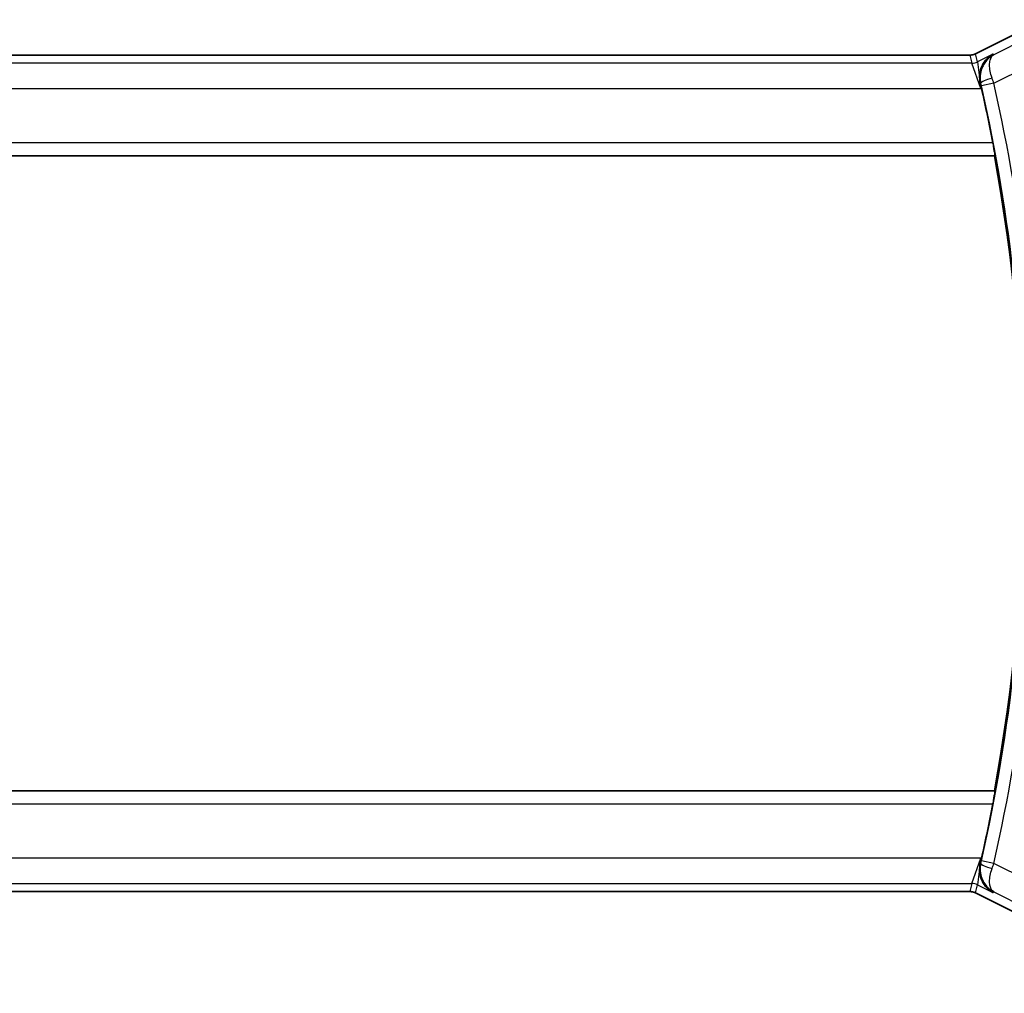
# Model space of a CAD drawing. Units: millimetres. Extents: x 22 to 2799, y 12 to 434.
# Drawn here: x 855 to 893, y 148 to 187 of the extents above; entities that cross this region are included whole.
import ezdxf

# ---------------------------------------------------------------- set-up
doc = ezdxf.new("R2010")
doc.units = ezdxf.units.MM
doc.header["$LTSCALE"] = 1.5
doc.layers.get('Defpoints').update_dxf_attribs({"lineweight": 25})
for name, color, linetype, lineweight in [('Dimension (ISO)', 7, 'Continuous', 18), ('Visible (ISO)', 7, 'Continuous', 35), ('Visible Narrow (ISO)', 7, 'Continuous', 25)]:
    doc.layers.add(name, color=color, linetype=linetype, lineweight=lineweight)
doc.styles.add('Note Text (TK)', font='txt')
doc.dimstyles.new('Default - Method 1b (TK)', dxfattribs={"dimscale": 1.5, "dimtxt": 2.5, "dimasz": 2.5, "dimexe": 1, "dimexo": 1.5, "dimgap": 1, "dimtad": 1, "dimtoh": 1, "dimrnd": 1e-08, "dimdsep": 46, "dimtxsty": 'Note Text (TK)', "dimcen": 0.09, "dimdle": 5, "dimclrd": 100, "dimclre": 100, "dimclrt": 7, "dimadec": 1, "dimazin": 1, "dimtfac": 1, "dimtmove": 0, "dimatfit": 3, "dimfxl": 1, "dimtolj": 1, "dimlwd": -1, "dimlwe": -1, "dimarcsym": 0})

# ---------------------------------------------------------------- blocks, each defined once
blk = doc.blocks.new('*D22')
at = {"layer": 'Defpoints', "color": 0}
for p in [(826.216, 157.673), (898.216, 157.673), (826.216, 138.716)]:
    blk.add_point(p, dxfattribs=at)
at = {"layer": 'Dimension (ISO)', "color": 100}
for p, q in [((826.216, 155.423), (826.216, 137.216)), ((898.216, 155.423), (898.216, 137.216)), ((894.466, 138.716), (829.966, 138.716))]:
    blk.add_line(p, q, dxfattribs=at)
for points in [[(829.966, 139.341), (829.966, 138.091), (826.216, 138.716)], [(894.466, 139.341), (894.466, 138.091), (898.216, 138.716)]]:
    blk.add_solid(points, dxfattribs=at)
at = {"layer": 'Dimension (ISO)', "color": 7, "insert": (859.809, 142.091), "char_height": 3.75, "attachment_point": 4, "style": 'Note Text (TK)'}
blk.add_mtext('\\A1;72', dxfattribs=at)
blk = doc.blocks.new('*D23')
at = {"layer": 'Defpoints', "color": 0}
for p in [(817.716, 157.673), (906.716, 157.673), (906.716, 128.943)]:
    blk.add_point(p, dxfattribs=at)
at = {"layer": 'Dimension (ISO)', "color": 100}
for p, q in [((817.716, 155.423), (817.716, 127.443)), ((906.716, 155.423), (906.716, 127.443)), ((821.466, 128.943), (902.966, 128.943))]:
    blk.add_line(p, q, dxfattribs=at)
for points in [[(821.466, 129.568), (821.466, 128.318), (817.716, 128.943)], [(902.966, 129.568), (902.966, 128.318), (906.716, 128.943)]]:
    blk.add_solid(points, dxfattribs=at)
at = {"layer": 'Dimension (ISO)', "color": 7, "insert": (859.766, 132.318), "char_height": 3.75, "attachment_point": 4, "style": 'Note Text (TK)'}
blk.add_mtext('\\A1;89', dxfattribs=at)

msp = doc.modelspace()

# ---------------------------------------------------------------- linework, layer by layer
at = {"layer": 'Visible (ISO)'}
for p, q in [((892.3285, 185.1971), (895.012, 186.5388)), ((832.3275, 185.1444), (892.1053, 185.1444)), ((892.1053, 185.1444), (892.1053, 185.1444)), ((892.3285, 185.1971), (892.3285, 185.1971)), ((831.357, 181.1728), (893.0758, 181.1728)), ((893.0908, 181.1909), (893.0758, 181.1728)), ((893.0758, 156.1728), (831.357, 156.1728)), ((893.0908, 156.1547), (893.0758, 156.1728)), ((892.1053, 152.2012), (832.3275, 152.2012)), ((892.1053, 152.2012), (892.1053, 152.2012)), ((892.3285, 152.1485), (892.3285, 152.1485)), ((895.012, 150.8068), (892.3285, 152.1485))]:
    msp.add_line(p, q, dxfattribs=at)
for radius, start, end in [(69.0974, 10.859265, 12.67881), (69.0625, 349.572251, 10.427749), (69.0974, 347.32119, 349.140735)]:
    msp.add_arc((825.1539, 168.6728), radius, start, end, dxfattribs=at)
for points, knots in [([(892.1053, 185.1444), (892.1584, 185.1444), (892.2121, 185.1531), (892.2851, 185.1773), (892.3072, 185.1864), (892.3285, 185.1971)], [0, 0, 0, 0, 0.015932324, 0.015932324, 0.023070925, 0.023070925, 0.023070925, 0.023070925]), ([(893.0089, 185.1773), (893.0079, 185.1767), (893.007, 185.1762), (892.9228, 185.1298), (892.8449, 185.07), (892.7074, 184.9269), (892.6464, 184.8425), (892.533, 184.6139), (892.5027, 184.4786), (892.4875, 184.255), (892.4943, 184.1493), (892.5194, 184.0432)], [-0.00046035, -0.00046035, -0.00046035, -0.00046035, 0, 0, 0.04128088, 0.04128088, 0.08235015, 0.08235015, 0.13942396, 0.13942396, 0.1855499, 0.1855499, 0.1855499, 0.1855499]), ([(893.014, 181.6906), (893.0258, 181.6291), (893.0378, 181.5635), (893.0592, 181.441), (893.0685, 181.3843), (893.0821, 181.2948), (893.0873, 181.2559), (893.0923, 181.206), (893.0925, 181.1929), (893.0908, 181.1909)], [-0.075566021, -0.075566021, -0.075566021, -0.075566021, -0.056829793, -0.056829793, -0.037758929, -0.037758929, -0.018879464, -0.018879464, -0.001422833, -0.001422833, -0.001422833, -0.001422833]), ([(893.0908, 156.1547), (893.0925, 156.1527), (893.0923, 156.1397), (893.0873, 156.0897), (893.0821, 156.0508), (893.0685, 155.9613), (893.0592, 155.9046), (893.0378, 155.7821), (893.0258, 155.7165), (893.014, 155.655)], [-0.3027775, -0.3027775, -0.3027775, -0.3027775, -0.285320869, -0.285320869, -0.266441404, -0.266441404, -0.24737054, -0.24737054, -0.228634312, -0.228634312, -0.228634312, -0.228634312]), ([(893.0089, 152.1684), (893.0079, 152.1689), (893.007, 152.1694), (892.9228, 152.2158), (892.845, 152.2755), (892.7075, 152.4186), (892.6466, 152.5029), (892.5331, 152.7315), (892.5027, 152.8668), (892.4875, 153.0905), (892.4943, 153.1962), (892.5194, 153.3025)], [-0.13454152, -0.13454152, -0.13454152, -0.13454152, -0.13420869, -0.13420869, -0.10437888, -0.10437888, -0.07470186, -0.07470186, -0.03341318, -0.03341318, 0, 0, 0, 0]), ([(892.3285, 152.1485), (892.281, 152.1723), (892.229, 152.1885), (892.1529, 152.1995), (892.1291, 152.2013), (892.1053, 152.2013)], [0, 0, 0, 0, 0.015932324, 0.015932324, 0.023070925, 0.023070925, 0.023070925, 0.023070925])]:
    msp.add_open_spline(points, degree=3, knots=knots, dxfattribs=at)
for points in [[(892.5664, 183.8387), (892.5514, 183.9055), (892.5355, 183.9746), (892.5194, 184.0432)], [(892.5194, 153.3025), (892.5355, 153.371), (892.5514, 153.4401), (892.5664, 153.5069)]]:
    msp.add_open_spline(points, degree=3, dxfattribs=at)
at = {"layer": 'Visible Narrow (ISO)'}
for p, q in [((892.3287, 185.1967), (895.0122, 186.5384)), ((895.0964, 186.182), (893.049, 185.1583)), ((832.3275, 185.1439), (892.1053, 185.1439)), ((892.1053, 185.1444), (892.1053, 185.1439)), ((892.1053, 185.1439), (892.1812, 184.8224)), ((892.3285, 185.1971), (892.3287, 185.1967)), ((892.4046, 184.8751), (892.3287, 185.1967)), ((893.0089, 185.1773), (892.4046, 184.8751)), ((893.049, 185.1583), (893.0089, 185.1773)), ((893.0513, 184.0421), (895.5433, 185.2881)), ((892.1812, 184.8224), (832.2516, 184.8224)), ((892.5351, 183.823), (892.1812, 184.8224)), ((892.4046, 184.8751), (892.5351, 183.823)), ((831.8978, 183.823), (892.5351, 183.823)), ((892.5194, 184.0432), (892.5405, 184.0333)), ((892.5351, 183.823), (892.5664, 183.8387)), ((893.0513, 184.0421), (892.564, 183.9318)), ((893.014, 181.6906), (831.4188, 181.6906)), ((831.342, 181.1909), (893.0908, 181.1909)), ((893.0908, 156.1547), (831.342, 156.1547)), ((831.4188, 155.655), (893.014, 155.655)), ((892.5351, 153.5226), (831.8978, 153.5226)), ((892.1812, 152.5232), (892.5351, 153.5226)), ((892.5351, 153.5226), (892.4046, 152.4705)), ((892.5405, 153.3123), (892.5194, 153.3025)), ((892.5664, 153.5069), (892.5351, 153.5226)), ((893.0513, 153.3035), (892.564, 153.4139)), ((895.5433, 152.0575), (893.0513, 153.3035)), ((832.2516, 152.5232), (892.1812, 152.5232)), ((892.1812, 152.5232), (892.1053, 152.2017)), ((892.3287, 152.149), (892.4046, 152.4705)), ((892.4046, 152.4705), (893.0089, 152.1684)), ((892.1053, 152.2017), (832.3275, 152.2017)), ((892.1053, 152.2012), (892.1053, 152.2017)), ((892.3285, 152.1485), (892.3287, 152.149)), ((895.0122, 150.8072), (892.3287, 152.149)), ((893.0089, 152.1684), (893.049, 152.1873)), ((893.049, 152.1873), (895.0964, 151.1637))]:
    msp.add_line(p, q, dxfattribs=at)
for radius, start, end in [(69.1155, 6.199478, 12.754542), (69.6152, 6.199478, 12.754542), (69.1155, 347.245458, 353.800522), (69.6152, 347.245458, 353.800522)]:
    msp.add_arc((825.1539, 168.6728), radius, start, end, dxfattribs=at)
for centre, major_axis, ratio, start_param, end_param in [((892.1049, 185.6452), (0.1152, -0.4879), 0.9973052, 6.0515053, 6.5148653), ((892.1812, 185.3221), (-0.4866, -0.1149), 0.9993569, 1.3391163, 1.8024763), ((893.0277, 184.1444), (-0.4867, -0.1146), 0.1988654, 4.7594303, 6.247567), ((893.0306, 184.0347), (-0.3396, 0.956), 0.0216396, 4.7124221, 4.9165144), ((892.5425, 183.9269), (0.1149, -0.5077), 0.0422631, 1.5707311, 1.7723606), ((893.0277, 153.2012), (-0.4867, 0.1146), 0.1988654, 0.0356183, 1.523755), ((892.5425, 153.4187), (-0.1149, -0.5077), 0.0422631, 1.3692321, 1.5708616), ((893.0306, 153.3109), (0.3396, 0.956), 0.0216396, 4.5082636, 4.7123559), ((892.1812, 152.0235), (0.4866, -0.1149), 0.9993569, 1.3391163, 1.8024763), ((892.1049, 151.7004), (0.1152, 0.4879), 0.9973052, 6.0515053, 6.5148653)]:
    msp.add_ellipse(centre, major_axis=major_axis, ratio=ratio, start_param=start_param, end_param=end_param, dxfattribs=at)
for points, knots in [([(893.049, 185.1583), (892.9106, 185.0859), (892.7875, 184.9784), (892.6925, 184.8406), (892.6595, 184.7927), (892.63, 184.7412), (892.6048, 184.6855), (892.5942, 184.662), (892.5843, 184.6378), (892.5753, 184.6127), (892.5148, 184.4443), (892.4925, 184.2411), (892.5405, 184.0333)], [-0.082249848, -0.082249848, -0.082249848, -0.082249848, -0.04910463, -0.04910463, -0.04910463, -0.037598972, -0.037598972, -0.037598972, -0.03273642, -0.03273642, -0.03273642, 0, 0, 0, 0]), ([(892.9821, 184.2357), (892.911, 184.4329), (892.8821, 184.613), (892.8832, 184.7539), (892.8837, 184.8244), (892.8915, 184.8854), (892.9049, 184.9383), (892.9321, 185.0455), (892.9826, 185.1189), (893.049, 185.1583)], [0, 0, 0, 0, 0.03273642, 0.03273642, 0.03273642, 0.04910463, 0.04910463, 0.04910463, 0.082249848, 0.082249848, 0.082249848, 0.082249848]), ([(892.5405, 153.3123), (892.4925, 153.1046), (892.5261, 152.801), (892.7263, 152.4218), (892.9076, 152.2626), (893.0456, 152.1891), (893.0473, 152.1882), (893.049, 152.1873)], [-0.081841051, -0.081841051, -0.081841051, -0.081841051, -0.04910463, -0.03273642, 0, 0, 0.000408797, 0.000408797, 0.000408797, 0.000408797]), ([(893.049, 152.1873), (893.0482, 152.1878), (893.0474, 152.1883), (892.9814, 152.2288), (892.9077, 152.3387), (892.8682, 152.6442), (892.911, 152.9128), (892.9821, 153.1099)], [-0.000408797, -0.000408797, -0.000408797, -0.000408797, 0, 0, 0.03273642, 0.04910463, 0.081841051, 0.081841051, 0.081841051, 0.081841051])]:
    msp.add_open_spline(points, degree=3, knots=knots, dxfattribs=at)

# ---------------------------------------------------------------- dimensions: what is measured, and where the dimension line sits
at = {"layer": 'Dimension (ISO)', "color": 100}
for base, p1, p2, picture, middle in [((906.7164, 128.9425), (817.7164, 157.6728), (906.7164, 157.6728), '*D23', (862.2164, 128.9425)), ((826.2164, 138.7158), (898.2164, 157.6728), (826.2164, 157.6728), '*D22', (862.2164, 138.7158))]:
    dim = msp.add_linear_dim(base=base, p1=p1, p2=p2, angle=180, dimstyle='Default - Method 1b (TK)', override={"dimtoh": 0, "dimdec": 2, "dimtp": 0, "dimtm": 0, "dimtdec": 2, "dimtofl": 0, "dimatfit": 1}, dxfattribs=at)
    dim.commit()
    dim.dimension.update_dxf_attribs({"geometry": picture, "text_midpoint": middle, "dimtype": 160})

doc.saveas('drawing.dxf')
